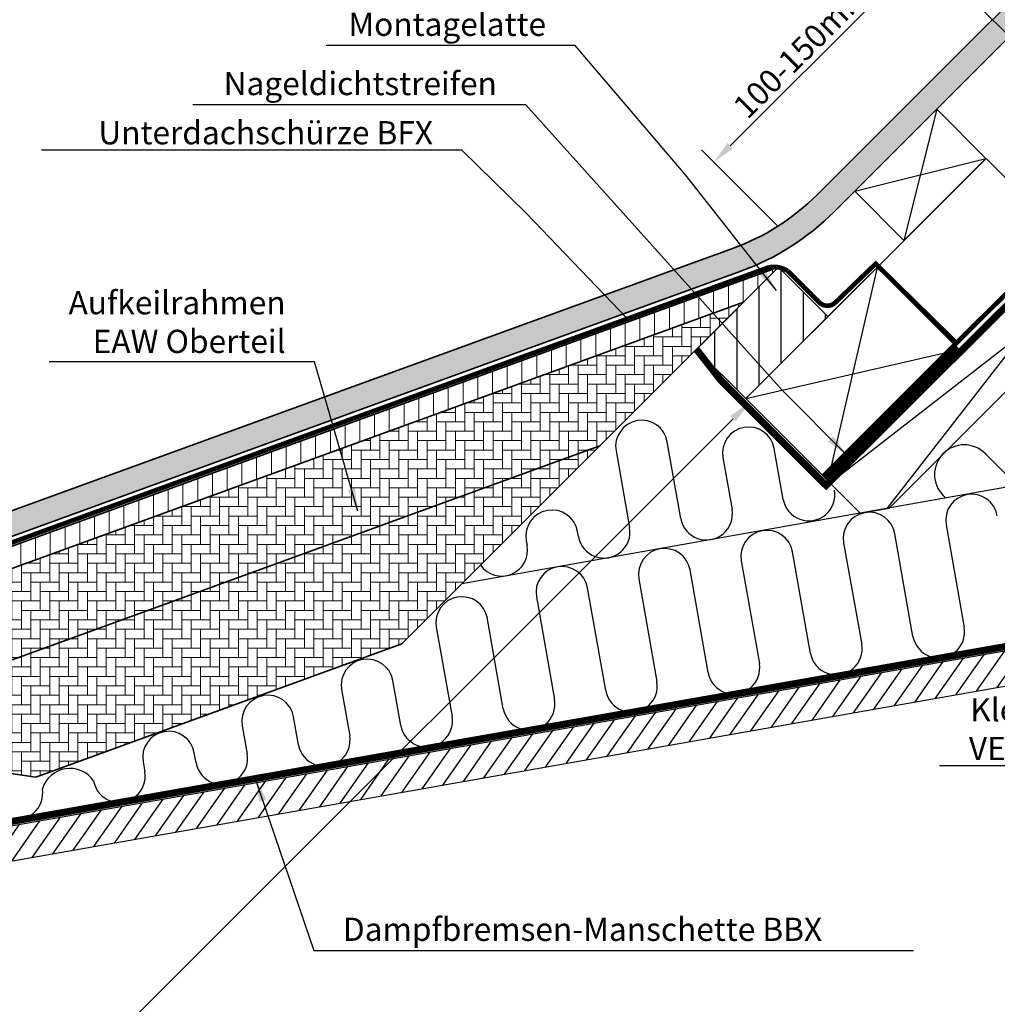
# Model space of a CAD drawing. Extents: x -45 to 3408, y -5050 to 739.
# Drawn here: x 777 to 1199, y -4272 to -3847 of the extents above; entities that cross this region are included whole.
import ezdxf

# ---------------------------------------------------------------- set-up
doc = ezdxf.new("R2010")
doc.units = 0
doc.header["$LTSCALE"] = 60
doc.header["$PDMODE"] = 1
doc.header["$PDSIZE"] = 3
doc.linetypes.add('SKRUE', pattern=[0.34, 0.1, -0.07, 0.1, -0.07])
doc.layers.get('DEFPOINTS').update_dxf_attribs({"linetype": 'CONTINUOUS'})
doc.layers.add('VELUX 1', color=7, linetype='CONTINUOUS', lineweight=35)
doc.layers.add('VELUX 3', color=1, linetype='CONTINUOUS', lineweight=5)
for name, color, linetype in [('VELUX_CYAN', 4, 'CONTINUOUS'), ('VELUX_GELB', 2, 'CONTINUOUS'), ('VELUX_GRÜN', 3, 'CONTINUOUS'), ('VELUX_ROT', 1, 'CONTINUOUS'), ('VELUX_TEXT', 3, 'CONTINUOUS'), ('VELUX_WEIß', 7, 'CONTINUOUS')]:
    doc.layers.add(name, color=color, linetype=linetype)
doc.styles.add('STIL_NEU', font='simplex.shx')
doc.dimstyles.new('HN_5', dxfattribs={"dimscale": 5, "dimtxt": 2, "dimasz": 2, "dimexe": 1.5, "dimexo": 0, "dimgap": 0.5, "dimtad": 1, "dimdec": 0, "dimzin": 0, "dimdsep": 46, "dimtxsty": 'STIL_NEU', "dimcen": 5, "dimclrd": 3, "dimclre": 3, "dimclrt": 3, "dimadec": 0, "dimazin": 0, "dimtfac": 1, "dimtdec": 0, "dimtmove": 0, "dimatfit": 1, "dimfxl": 1, "dimtvp": 2, "dimtolj": 1, "dimtzin": 0, "dimarcsym": 0})
pattern_1 = [(90, (1343.082339498693, -3374.449421742669), (-4.063999999999999, 4.064), [12.192, -4.064]), (180, (1343.082339498693, -3370.38542451275), (-4.063999999999999, 4.064), [12.192, -4.064])]
pattern_2 = [(45, (-1428.78056890923, -182.4509130096076), (-4.419417382415921, 4.419417382415922), []), (135, (-1428.78056890923, -182.4509130096076), (-4.419417382415922, -4.419417382415921), [])]

# ---------------------------------------------------------------- blocks, each defined once
blk = doc.blocks.new('WD_oben')
at = {"layer": 'VELUX_GRÜN'}
for p, q in [((1173.442403096402, -1751.388597307477), (703.7246023900699, -1834.725428309126)), ((798.0042763931772, -1806.611483332835), (792.1690556236215, -1773.518301868998)), ((770.1093619561477, -1777.408021048737), (775.9445827257039, -1810.501202512574)), ((842.099286498508, -1798.336644136769), (838.203402464841, -1776.420814240443)), ((816.1437087973682, -1780.310533420185), (820.063970060651, -1802.721764153095)), ((937.9565527247655, -1787.431750911478), (929.1306427998875, -1778.6058409866)), ((912.0801448946445, -1797.759210278106), (911.0287092015105, -1796.707774584973)), ((912.2751086292053, -1809.280189065073), (920.0803154095577, -1853.545716376841)), ((731.4371959181669, -1816.08011795317), (731.8251953907567, -1818.280640872053)), ((753.8848890582301, -1814.390921692313), (753.4940524319152, -1812.174377039052)), ((898.0206217420839, -1857.43543555658), (890.2154149617315, -1813.169908244812)), ((868.1557212942582, -1817.059627424551), (875.9365508449944, -1860.829753899732)), ((853.8768571775211, -1864.719473079472), (846.0960276267845, -1820.94934660429)), ((809.7818470721902, -1872.994312275538), (801.9766402918378, -1828.728784963769)), ((824.0363339593112, -1824.83906578403), (831.841540739664, -1869.104593095798)), ((779.9169466243641, -1832.618504143508), (787.7221534047169, -1876.884031455277)), ((765.6624597372431, -1880.773750635016), (757.8572529568909, -1836.508223323247)), ((735.7975592894173, -1840.397942502987), (743.6027660697697, -1884.663469814755)), ((721.5430724022962, -1888.553188994495), (714.5967886900277, -1849.1588564632)), ((692.6154773322455, -1853.45008021458), (699.4590015052066, -1891.947507337646)), ((677.3993078377331, -1895.837226517386), (673.9513005387645, -1876.440873650496)), ((651.8882982471727, -1880.31173444566), (655.363991399876, -1900.222346533713)), ((633.3042977324022, -1904.112065713452), (631.1706846182811, -1892.011744449239)), ((609.1109909508081, -1895.901463628978), (611.2446040649294, -1908.00178489319)), ((589.1849103974552, -1911.891504072931), (588.4230221608685, -1907.570621168196)), ((566.363328493395, -1911.460340347935), (567.1252167299816, -1915.781223252669))]:
    blk.add_line(p, q, dxfattribs=at)
for centre, radius, start, end in [((781.1392087898844, -1775.463161458867), 11.19999999999993, 10.00000000000502, 190.000000000005), ((827.1735556311046, -1778.365673830314), 11.19999999999993, 10.00000000000502, 190.000000000005), ((920.0796760007001, -1787.656807785788), 12.79999999999997, 45.00000000000921, 225.0000000000092), ((853.1291333322449, -1796.391784546899), 11.20000000000004, 190.000000000005, 10.00000000000502), ((923.3049554629417, -1807.335329475203), 11.19999999999993, 10.00000000000502, 190.000000000005), ((742.4670531146246, -1814.135317134127), 11.19999999999993, 10.00000000000502, 190.000000000005), ((809.0341232269136, -1804.666623742965), 11.19999999999993, 190.000000000005, 10.00000000000502), ((879.1855681279947, -1815.114767834682), 11.19999999999993, 10.00000000000502, 190.000000000005), ((764.9147358919674, -1812.446062102444), 11.19999999999993, 190.000000000005, 10.00000000000502), ((835.0661807930476, -1822.89420619416), 11.19999999999993, 10.00000000000502, 190.000000000005), ((720.7953485570202, -1820.225500461922), 11.19999999999993, 215.6591476091369, 10.00000000000502), ((790.946793458101, -1830.673644553638), 11.19999999999993, 10.00000000000502, 190.000000000005), ((746.8274061231538, -1838.453082913117), 11.19999999999993, 10.00000000000502, 190.000000000005), ((703.6453241660134, -1851.505220624888), 11.19999999999993, 10.00000000000502, 190.000000000005), ((909.0504685758212, -1855.490575966711), 11.19999999999993, 190.000000000005, 10.00000000000502), ((864.906704011258, -1862.774613489602), 11.20000000000004, 190.000000000005, 10.00000000000502), ((662.9214537050464, -1878.38573324047), 11.19999999999993, 10.00000000000502, 190.000000000005), ((820.8116939059266, -1871.049452685668), 11.19999999999993, 190.000000000005, 10.00000000000502), ((776.6923065709805, -1878.828891045147), 11.19999999999993, 190.000000000005, 10.00000000000502), ((620.1408377845446, -1893.956604039108), 11.19999999999993, 10.00000000000502, 190.000000000005), ((732.5729192360333, -1886.608329404625), 11.19999999999993, 190.000000000005, 10.00000000000502), ((688.42915467147, -1893.892366927516), 11.20000000000004, 190.000000000005, 10.00000000000502), ((577.3931753271314, -1909.515480758066), 11.19999999999993, 10.00000000000502, 190.000000000005), ((644.3341445661391, -1902.167206123582), 11.19999999999993, 190.000000000005, 10.00000000000502), ((600.2147572311923, -1909.94664448306), 11.19999999999993, 190.000000000005, 10.00000000000502), ((534.8393388881168, -1926.676187896946), 12.39549402824615, 34.41230868757002, 163.0636204115673), ((556.095369896245, -1917.726082842539), 11.19999999999993, 190.000000000005, 10.00000000000502), ((511.9516053316819, -1925.010120365429), 11.20000000000004, 190.000000000005, 10.00000000000502)]:
    blk.add_arc(centre, radius, start, end, dxfattribs=at)
blk = doc.blocks.new('Upper const.EAW')
at = {"layer": 'VELUX 3'}
h = blk.add_hatch(dxfattribs=at)
h.set_pattern_fill('HONEY', color=256, angle=90)
h.set_pattern_definition([(90, (2156.255137863222, -2773.408657734106), (-2.749630644999998, 4.762500000000001), [3.175, -6.35]), (210, (2156.255137863222, -2773.408657734106), (-2.749630663023392, -4.762499989594189), [3.174999999999997, -6.349999999999994]), (149.9999999999999, (2156.255137863222, -2773.408657734106), (-5.499261308023389, 1.040581043554312e-08), [-6.35, 3.175])])
edge = h.paths.add_edge_path()
edge.add_line((7.15604277796001, 8.606916677173103), (15.65474523745934, 2.656061150029927))
edge.add_line((15.65474523745934, 2.656061150029927), (15.87257779950914, 2.967158289327017))
edge.add_arc((89.59626178552037, -48.65472098226292), 89.99999999999936, 117.70000000000249, 145.0000000000028, ccw=False)
edge.add_arc((89.5962617855281, -48.65472098225746), 89.9999999999975, 110.0000000000199, 117.70000000000871, ccw=False)
edge.add_line((58.81444888618944, 35.91761488846169), (455.5745500905136, 180.3264818712823))
edge.add_arc((417.9523343246599, 283.692670157764), 110.0000000000403, 290.000000000009, 314.9999999999944)
edge.add_line((495.7340802552012, 205.9109242272079), (647.7280253033318, 357.9048692753386))
edge.add_line((647.7280253033318, 357.9048692753386), (640.3917924485208, 365.2411021301486))
edge.add_line((640.3917924485208, 365.2411021301486), (488.3978474003911, 213.247157082018))
edge.add_arc((417.9523343246833, 283.6926701577286), 99.62499999999925, 290.0000000000054, 314.99999999999886, ccw=False)
edge.add_line((452.0260911035116, 190.0757928119365), (55.2659898992074, 45.66692582912219))
edge.add_arc((89.59626178553196, -48.65472098227747), 100.3750000000169, 110.0000000000029, 145.0000000000026)
edge.add_line((7.373875340007999, 8.918013816464736), (7.15604277796001, 8.606916677173103))
h = blk.add_hatch(dxfattribs=at)
h.set_pattern_fill('ANSI31', color=256, scale=2, angle=44.99999999999996)
h.set_pattern_definition([(90, (1343.082339498693, -3374.449421742669), (-6.349999999999998, 4.884981308350689e-15), [])])
h.paths.add_polyline_path([(45.12411479359844, 17.10042973941199), (60.18252945951144, 32.158844405325), (471.7976535908888, 181.9744975629346), (456.7392389249749, 166.9160828970207)])
h = blk.add_hatch(dxfattribs=at)
h.set_pattern_fill('AR-HBONE', color=256, scale=0.04, angle=45)
h.set_pattern_definition(pattern_1)
h.paths.add_polyline_path([(45.79453936169512, -22.030133255088), (20.76140374205215, -7.262281312136111), (45.12411479359844, 17.10042973941199), (456.7392389249749, 166.9160828970207), (394.8324230762214, 105.0092670482663)])
h = blk.add_hatch(dxfattribs=at)
h.set_pattern_fill('AR-HBONE', color=256, scale=0.04, angle=45)
h.set_pattern_definition(pattern_1)
h.paths.add_polyline_path([(45.79453936169512, -22.030133255088), (394.8324230762214, 105.0092670482663), (309.5014066360459, 19.67825060809082), (151.8654653041472, -37.6965398872544)])
at = {"layer": 'VELUX 1'}
blk.add_lwpolyline([(673.289785562582, 399.0864568805946), (682.3748863901687, 398.6590111466194), (682.4647964885739, 398.6474186425376, -0.6635536570541233), (683.263366331736, 394.3442001414469), (677.8592388834272, 390.7730754074682), (652.6190120857004, 369.5418997712313, -0.09568069504726981), (649.0644375964216, 367.681473897821, -0.07697584181866654), (645.5689962884267, 367.1959587930469, 0.2154222173774532), (640.3917924485208, 365.2411021301486), (488.3978474003911, 213.247157082018, -0.1095178116832126), (452.0260911035116, 190.0757928119365), (55.2659898992074, 45.66692582912219, 0.1539147210598276), (7.373875340007999, 8.918013816464736), (6.840575737969175, 8.156383052817546, -0.4142135623730696), (5.343392621282419, 7.892389274284142), (-45.07541570470812, 43.19601893168692, -1), (-43.21129228656582, 45.85826307562547), (-32.5623157108098, 38.40176940306264)], format="xyb", dxfattribs=at)
blk.add_lwpolyline([(7.15604277796001, 8.606916677173103), (15.65474523745934, 2.656061150029927), (15.87257779950914, 2.967158289327017, -0.1196853401874484), (47.7604776703015, 31.03070533563186, -0.03361023544064665), (58.81444888618944, 35.91761488846169), (455.5745500905136, 180.3264818712823, 0.1095178116831771), (495.7340802552012, 205.9109242272079), (647.7280253033318, 357.9048692753386), (640.3917924485208, 365.2411021301486), (488.3978474003911, 213.247157082018, -0.1095178116832126), (452.0260911035116, 190.0757928119365), (55.2659898992074, 45.66692582912219, 0.1539147210598276), (7.373875340007999, 8.918013816464736)], format="xyb", close=True, dxfattribs=at)
for points in [[(45.12411479359844, 17.10042973941199), (60.18252945951144, 32.158844405325), (471.7976535908888, 181.9744975629346), (456.7392389249749, 166.9160828970207), (45.12411479359844, 17.10042973941199)], [(45.79453936169512, -22.030133255088), (20.76140374205215, -7.262281312136111), (45.12411479359844, 17.10042973941199), (456.7392389249749, 166.9160828970207), (394.8324230762214, 105.0092670482663), (45.79453936169512, -22.030133255088)], [(45.79453936169512, -22.030133255088), (394.8324230762214, 105.0092670482663), (309.5014066360459, 19.67825060809082), (151.8654653041472, -37.6965398872544), (45.79453936169512, -22.030133255088)]]:
    blk.add_lwpolyline(points, dxfattribs=at)
blk = doc.blocks.new('*D42')
at = {"layer": 'DEFPOINTS', "color": 0, "transparency": 16777216}
for p in [(1162.408518660025, -3822.804325256319), (1175.234545588473, -3835.630352184769), (1104.038069062376, -3936.349631203532)]:
    blk.add_point(p, dxfattribs=at)
at = {"layer": 'VELUX_TEXT', "color": 3, "lineweight": -2, "transparency": 16777216}
for p, q in [((1175.234545588473, -3835.630352184769), (1157.105217801125, -3817.50102439742)), ((1083.521708699459, -3901.691135216885), (1155.337450848159, -3829.875393068185)), ((1104.038069062376, -3936.349631203532), (1071.147340028695, -3903.458902169851))]:
    blk.add_line(p, q, dxfattribs=at)
at = {"layer": 'VELUX_TEXT', "color": 3, "transparency": 16777216}
for points in [[(1154.158939546182, -3828.696881766207), (1156.515962150136, -3831.053904370162), (1162.408518660025, -3822.804325256319)], [(1082.343197397482, -3900.512623914907), (1084.700220001437, -3902.869646518862), (1076.450640887594, -3908.76220302875)]]:
    blk.add_solid(points, dxfattribs=at)
at = {"layer": 'VELUX_TEXT', "color": 3, "transparency": 16777216, "insert": (1114.12627891491, -3860.479963283635), "char_height": 10, "attachment_point": 5, "rotation": 45.000000000000014, "style": 'STIL_NEU'}
blk.add_mtext('\\A1;100-150mm', dxfattribs=at)
blk = doc.blocks.new('*D45')
at = {"layer": 'DEFPOINTS', "color": 0, "ltscale": 5, "transparency": 16777216}
for p in [(1068.999575787713, -3989.400270068542), (1091.80803768754, -4012.20873196837), (591.7297537549396, -4466.670092101311)]:
    blk.add_point(p, dxfattribs=at)
at = {"layer": 'VELUX_TEXT', "color": 3, "lineweight": -2, "ltscale": 5, "transparency": 16777216}
for p, q in [((1068.999575787713, -3989.400270068542), (1097.11133854644, -4017.512032827269)), ((621.6092834666324, -4482.407486189273), (1084.736969875675, -4019.279799780235)), ((591.7297537549396, -4466.670092101311), (619.841516513666, -4494.781854860037))]:
    blk.add_line(p, q, dxfattribs=at)
at = {"layer": 'VELUX_TEXT', "color": 3, "ltscale": 5, "transparency": 16777216}
for points in [[(1083.558458573698, -4018.101288478258), (1085.915481177652, -4020.458311082213), (1091.80803768754, -4012.20873196837)], [(620.4307721646551, -4481.228974887295), (622.7877947686097, -4483.585997491251), (614.5382156547669, -4489.478554001138)]]:
    blk.add_solid(points, dxfattribs=at)
at = {"layer": 'VELUX_TEXT', "color": 3, "ltscale": 5, "transparency": 16777216, "insert": (791.9904807445721, -4294.348619381672), "char_height": 10, "attachment_point": 5, "rotation": 44.99999999999968, "style": 'STIL_NEU'}
blk.add_mtext('\\A1;{\\H2x;H}', dxfattribs=at)
blk = doc.blocks.new('Sparrendach_rechts')
at = {"layer": 'VELUX_GRÜN'}
h = blk.add_hatch(dxfattribs=at)
h.set_pattern_fill('ANSI37', color=256, scale=50, style=0)
h.set_pattern_definition(pattern_2)
h.paths.add_polyline_path([(-1412.620142338109, 1187.204100365658), (-1221.001094719061, 1187.204100365658), (-1221.001094719061, 1205.489814651372), (-1412.620142338109, 1205.489814651372)], flags=9)
h.paths.add_polyline_path([(-496.7962563424358, -178.3397424639579), (-367.4629230091023, -178.3397424639579), (-367.4629230091023, -166.3397424639579), (-496.7962563424358, -166.3397424639579)], flags=9)
h.paths.add_polyline_path([(134.1577276133203, -181.1372067183474), (424.8243942799863, -181.1372067183474), (424.8243942799863, -165.1372067183474), (134.1577276133203, -165.1372067183474)], flags=9)
edge = h.paths.add_edge_path()
edge.add_line((235.6937335313419, 434.9937132263867), (240.250082717444, 423.9937132263904))
edge.add_line((240.250082717444, 423.9937132263904), (263.2272223284326, 423.9937132263913))
edge.add_arc((296.375263354626, 386.5610085934695), 50.00000000009759, 126.70142684705351, 131.5260746349875, ccw=False)
edge.add_arc((296.3752633545628, 423.9937132263958), 30.00000000000052, 5.07795837038492, 174.9220416296151, ccw=False)
edge.add_arc((296.3752633545794, 386.5610085935614), 49.99999999997626, 48.473925365017124, 53.29857315295692, ccw=False)
edge.add_line((329.5233043806893, 423.9937132263949), (415.3913965849079, 423.9937132263949))
edge.add_arc((415.3913965849065, 424.9937132263958), 1.000000000000909, 270.0000000000782, 358.1514283547218)
edge.add_arc((446.3752633545678, 423.9937132264004), 30.00000000000068, 146.0857680511849, 178.1514283547819, ccw=False)
edge.add_arc((422.3089255108669, 440.1742998286418), 1.000000000004322, 90.00000000003911, 146.085768051114, ccw=False)
edge.add_line((422.3089255108662, 441.1742998286463), (430.3933260798422, 441.1742998286463))
edge.add_arc((430.3933260798442, 442.1742998286436), 0.9999999999972715, 269.9999999998827, 353.1433152650248)
edge.add_line((431.3861739607969, 442.0549135426536), (432.498366459894, 451.3042000646747))
edge.add_arc((433.4912143408455, 451.1848137786865), 0.999999999996026, 89.99999999979161, 173.1433152651221, ccw=False)
edge.add_line((433.4912143408492, 452.1848137786828), (440.5350067797954, 452.1848137786837))
edge.add_arc((440.5350067797938, 451.1848137786819), 1.000000000001819, 46.80965072570939, 89.99999999990882, ccw=False)
edge.add_line((441.2194310907696, 451.9138976987824), (441.2194310907698, 464.6682432626176))
edge.add_arc((446.3752633545662, 423.993713226394), 41.00000000000071, 97.22418526653173, 162.4026633919183)
edge.add_arc((405.3874602907269, 436.9937132263958), 2.000000000000975, 270.00000000003257, 342.4026633919195, ccw=False)
edge.add_line((405.3874602907281, 434.9937132263949), (337.3630664184057, 434.9937132263949))
edge.add_arc((337.3630664184041, 436.9937132263922), 1.999999999997272, 197.5973366080296, 270.0000000000456, ccw=False)
edge.add_arc((296.3752633545646, 423.9937132263976), 41.00000000000182, 17.59733660807453, 162.4026633919348)
edge.add_arc((255.3874602907199, 436.9937132263885), 2.000000000001625, 270, 342.4026633919254, ccw=False)
edge.add_line((255.3874602907199, 434.9937132263867), (235.6937335313419, 434.9937132263867))
h = blk.add_hatch(dxfattribs=at)
h.set_pattern_fill('ANSI37', color=256, scale=50, style=0)
h.set_pattern_definition(pattern_2)
h.paths.add_polyline_path([(441.2194310907698, 450.828509988477), (441.0259359433085, 451.1636534148965, 0.267949192431106), (440.1599105395244, 451.6636534148965), (433.8715374773938, 451.6636534148975, 0.4142135623730158), (432.8715374773938, 450.6636534148975), (432.8715374773928, 439.0300433656957, 0.4084817829902887), (433.8519296342556, 438.0302356179318, -0.03705052043891736), (441.2194310907698, 437.3380497407725)])
h.paths.add_polyline_path([(-1412.620142338109, 1187.204100365658), (-1221.001094719061, 1187.204100365658), (-1221.001094719061, 1205.489814651372), (-1412.620142338109, 1205.489814651372)], flags=9)
h.paths.add_polyline_path([(-496.7962563424358, -178.3397424639579), (-367.4629230091023, -178.3397424639579), (-367.4629230091023, -166.3397424639579), (-496.7962563424358, -166.3397424639579)], flags=9)
h.paths.add_polyline_path([(134.1577276133203, -181.1372067183474), (424.8243942799863, -181.1372067183474), (424.8243942799863, -165.1372067183474), (134.1577276133203, -165.1372067183474)], flags=9)

msp = doc.modelspace()

# ---------------------------------------------------------------- hatches: boundary and pattern name
at = {"layer": 'VELUX_GRÜN'}
h = msp.add_hatch(dxfattribs=at)
h.set_pattern_fill('ANSI31', color=256, scale=3, angle=45, style=0)
h.set_pattern_definition([(90, (-1694.841227068248, -4968.089189337104), (-9.524999999999999, 1.77635683940025e-15), [])])
h.paths.add_polyline_path([(1125.568118282631, -3975.258134444805), (1104.354914847035, -3954.044931009209), (1068.999575787707, -3989.400270068537), (1086.575390034091, -4006.976084314921, -0.1018907537220899), (1088.629041701248, -4009.029735982077), (1090.212779223303, -4010.613473504133)])
h = msp.add_hatch(dxfattribs=at)
h.set_pattern_fill('ANSI31', color=256, scale=2, angle=10, style=0)
h.set_pattern_definition([(54.99999999999999, (172.4466435804294, -5168.728126910731), (-5.201615481235097, 3.642210370829143), [])])
h.paths.add_polyline_path([(1555.928043609876, -4056.843518696618), (749.9908904133141, -4198.951983560542), (713.7718282920017, -4205.338381428485), (707.0867315849553, -4206.517144346582), (659.7919416618857, -4173.400975924412), (656.9240594801291, -4174.444799673954), (651.1899951701076, -4170.429764619496), (644.0202897157193, -4180.669165173109), (703.5726433355431, -4222.368172095831), (740.2095240010204, -4215.908101545511), (1537.435997832551, -4075.335564473944)])

# ---------------------------------------------------------------- linework, layer by layer
at = {"layer": 'VELUX_CYAN', "const_width": 2}
msp.add_lwpolyline([(600.3647559209292, -4112.257219073819), (640.9217125244204, -4140.655505814429, 0.1296695747125085), (691.224771849942, -4102.787725832202), (1100.066643353759, -3954.090561815365, -0.1964837151314195), (1108.309232204798, -3955.612353613841), (1121.823932707424, -3969.127054116467, 0.4093032154239427), (1128.834952647836, -3969.204108341195), (1146.166803071945, -3952.531583917385), (1180.960689031861, -3986.674702723702), (1271.909288575459, -3896.392188156151)], format="xyb", dxfattribs=at)
at = {"layer": 'VELUX_GELB'}
for p, q in [((707.0867315849556, -4206.517144346582), (1555.928043609877, -4056.843518696618)), ((703.572643335543, -4222.368172095831), (1563.19039665193, -4070.794369090162))]:
    msp.add_line(p, q, dxfattribs=at)
at = {"layer": 'VELUX_ROT', "const_width": 3}
msp.add_lwpolyline([(1068.992280079936, -3989.407565776307), (1079.221384094794, -4002.465096915912), (1124.838368023126, -4048.082080844244), (1499.497970700792, -3674.621664009646)], dxfattribs=at)
at = {"layer": 'VELUX_ROT', "ltscale": 5, "const_width": 4}
msp.add_lwpolyline([(1124.321276933974, -4044.76802440307), (1180.891273796314, -3988.198027540731)], dxfattribs=at)
at = {"layer": 'VELUX_ROT', "linetype": 'SKRUE', "const_width": 3}
msp.add_lwpolyline([(1537.608444317533, -4018.594575494013), (1500.733595043878, -4055.469424767668, -0.1683472575775083), (1466.649664513905, -4070.886245181275), (713.9283587174983, -4203.438931774893, -0.1547905082474357), (712.7296287002947, -4203.279029152016), (670.4205962120614, -4172.824632439522), (658.7069880461713, -4175.127721725483)], format="xyb", dxfattribs=at)
at = {"layer": 'VELUX_WEIß'}
for p, q in [((1499.743693961187, -3674.621664009647), (1130.514674452095, -4043.850683518742)), ((1535.168992403771, -3674.621664009646), (1152.0159021034, -4057.774754310023)), ((1172.498377031075, -3885.901468825169), (1158.356241407344, -3942.470011320093)), ((1271.481043413699, -3902.884314557137), (1150.964442782515, -4057.961303100803)), ((1093.745121830394, -4007.081130897041), (1193.746560158301, -3907.149651952393)), ((1137.143037971748, -3921.256807884497), (1193.711580466671, -3907.114672260766)), ((1130.514674452095, -4043.850683518742), (1289.613700219068, -3920.106996811096)), ((1146.798696998297, -3954.070057411559), (1125.547032202946, -4045.985054791889)), ((1090.206489783514, -4010.614925282649), (1182.139239417728, -3989.440186920799))]:
    msp.add_line(p, q, dxfattribs=at)
at = {"layer": 'VELUX_WEIß', "ltscale": 5}
for p, q in [((1193.746560158301, -3907.149651952393), (1230.516112780001, -3943.919204574092)), ((1090.212779223303, -4010.613473504133), (1139.580360543705, -4059.981054824535)), ((1139.580360543705, -4059.981054824535), (1152.015902103399, -4057.774754310022))]:
    msp.add_line(p, q, dxfattribs=at)
at = {"layer": 'VELUX_WEIß'}
for points in [[(1193.711580466671, -3907.114672260765), (1172.498377031075, -3885.901468825169), (1137.143037971748, -3921.256807884497), (1158.356241407344, -3942.470011320093)], [(1125.568118282631, -3975.258134444805), (1104.354914847035, -3954.044931009209), (1068.999575787707, -3989.400270068537), (1090.212779223303, -4010.613473504133)], [(1125.543606685279, -4045.988477444112), (1182.135813900062, -3989.443609573021), (1146.795271480631, -3954.073480063782), (1090.203064265847, -4010.618347934872)]]:
    msp.add_lwpolyline(points, close=True, dxfattribs=at)

# ---------------------------------------------------------------- block references
at = {"layer": 'VELUX 3'}
msp.add_blockref('Upper const.EAW', (632.5572612561378, -4136.019428572155), dxfattribs=at)
at = {"layer": 'VELUX_GELB'}
msp.add_blockref('Sparrendach_rechts', (1408.78056890922, -4793.606621730945), dxfattribs=at)
at = {"layer": 'VELUX_GRÜN'}
msp.add_blockref('WD_oben', (264.2476636191075, -2255.702151537952), dxfattribs=at)

# ---------------------------------------------------------------- texts
at = {"layer": 'VELUX_TEXT', "color": 3, "char_height": 10, "style": 'STIL_NEU'}
for s, insert, attachment_point in [('\\A1;Montagelatte', (1004.195451731321, -3849.30764338118), 6), ('\\A1;Nageldichtstreifen', (983.0147323457932, -3874.850125072258), 6), ('\\A1;Unterdachschürze BFX', (955.4890985477323, -3896.043600478817), 6), ('Aufkeilrahmen \\PEAW Oberteil', (892.00963443816, -3978.940865209031), 6), ('\\A1;Klebeband \\PVELUX BBX', (1256.079636528964, -4153.082218115507), 6), ('\\A1;Dampfbremsen-Manschette BBX', (916.7045694978151, -4239.332728214968), 4)]:
    msp.add_mtext(s, dxfattribs=dict(at, insert=insert, attachment_point=attachment_point))

# ---------------------------------------------------------------- dimensions: what is measured, and where the dimension line sits
at = {"layer": 'VELUX_TEXT'}
dim = msp.add_linear_dim(base=(1162.408518660025, -3822.804325256319), p1=(1104.038069062376, -3936.349631203532), p2=(1175.234545588473, -3835.630352184768), angle=45.00000000000864, text='100-150mm', dimstyle='HN_5', dxfattribs=at)
dim.commit()
dim.dimension.update_dxf_attribs({"geometry": '*D42', "text_midpoint": (1119.429579773809, -3865.783264142534), "dimtype": 160})
at = {"layer": 'VELUX_TEXT', "ltscale": 5}
dim = msp.add_linear_dim(base=(1091.80803768754, -4012.20873196837), p1=(591.7297537549397, -4466.670092101311), p2=(1068.999575787713, -3989.400270068543), angle=44.99999999999968, text='{\\H2x;H}', dimstyle='HN_5', dxfattribs=at)
dim.commit()
dim.dimension.update_dxf_attribs({"geometry": '*D45', "text_midpoint": (800.8293155094041, -4303.187454146503), "dimtype": 161})

# ---------------------------------------------------------------- leaders
at = {"layer": 'VELUX_TEXT', "color": 3, "annotation_type": 0, "has_hookline": 1}
for points, hookline_direction, text_width in [([(1295.528654081607, -3873.273178521533), (1187.278243579336, -3730.76197115362), (1177.278243579336, -3730.76197115362)], 1, 223.3333333333333), ([(1239.717589449406, -3890.425522850124), (1122.870461612954, -3773.891615673309), (1112.870461612954, -3773.891615673309)], 1, 85.23809523809524), ([(1103.401815136051, -3964.023398434409), (1064.253651496777, -3914.120045306024), (1016.695451731321, -3858.474310047847), (1006.695451731321, -3858.474310047847)], 1, 94.76190476190473), ([(1133.939218750287, -4035.150082586757), (1105.896279421728, -4007.00111853953), (995.5147323457932, -3884.016791738925), (985.5147323457932, -3884.016791738925)], 1, 130.9523809523809), ([(1039.259449245588, -3976.206342868925), (995.6494582833693, -3930.764817063486), (967.9890985477323, -3903.543600478817), (957.9890985477323, -3903.543600478817)], 1, 168.5714285714285), ([(923.1195104027053, -4059.177925341165), (904.50963443816, -3994.774198542365), (894.50963443816, -3994.774198542365)], 1, 101.9047619047619), ([(1514.307192474999, -4045.126176510024), (1268.579636528964, -4168.915551448841), (1258.579636528964, -4168.915551448841)], 1, 82.38095238095237), ([(878.9584254341853, -4174.377473644813), (904.2045694978151, -4248.499394881635), (914.2045694978151, -4248.499394881635)], 0, 245.7142857142858)]:
    msp.add_leader(points, dimstyle='HN_5', dxfattribs=dict(at, hookline_direction=hookline_direction, text_width=text_width))

doc.saveas('drawing.dxf')
